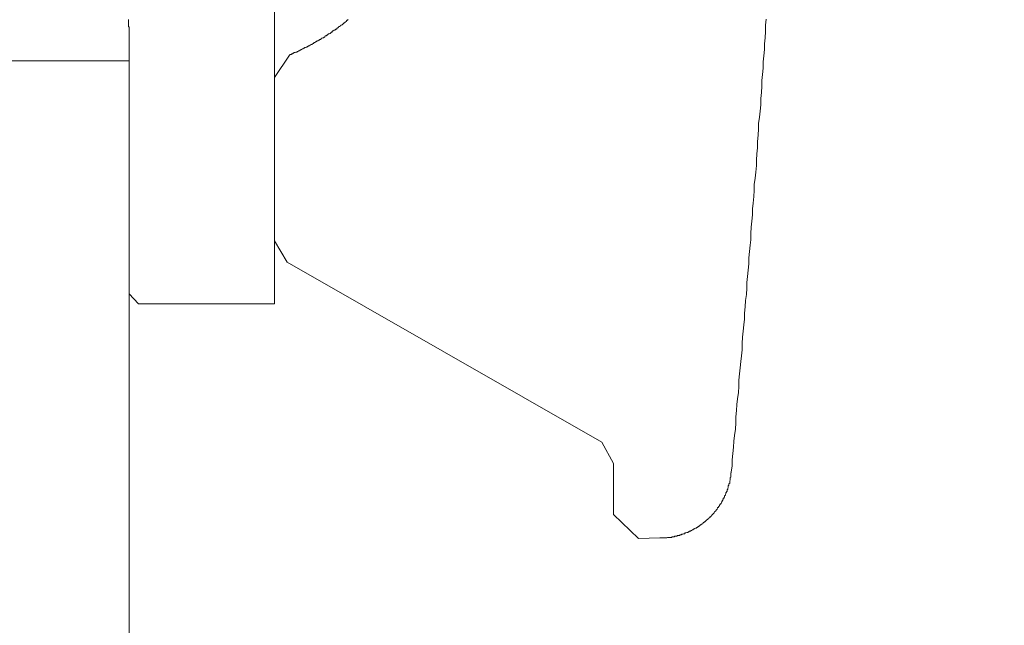
# Model space of a CAD drawing. Units: inches. Extents: x -402 to 727, y -411 to 236.
# Drawn here: x -196 to -175, y 23 to 36 of the extents above; entities that cross this region are included whole.
import ezdxf

# ---------------------------------------------------------------- set-up
doc = ezdxf.new("R2010")
doc.units = ezdxf.units.IN
doc.header["$MEASUREMENT"] = 0
doc.layers.add('图层 1', color=7, linetype='Continuous')

msp = doc.modelspace()

# ---------------------------------------------------------------- linework, layer by layer
at = {"layer": '图层 1', "color": 7, "lineweight": 9}
for points in [[(-190.87, 30.021), (-190.87, 36.357)], [(-193.982, 35.853), (-193.982, 35.869), (-193.982, 35.88), (-193.982, 35.893), (-193.982, 35.904), (-193.982, 35.922), (-193.982, 35.933), (-193.982, 35.946), (-193.998, 35.957), (-193.998, 35.973), (-193.998, 35.986), (-193.998, 35.999), (-193.998, 36.013), (-193.998, 36.024), (-193.998, 36.041), (-193.998, 36.052), (-193.998, 36.066), (-193.998, 36.079), (-193.998, 36.094), (-193.998, 36.108)], [(-190.548, 35.347), (-190.532, 35.361), (-190.521, 35.361), (-190.508, 35.361), (-190.497, 35.376), (-190.484, 35.376), (-190.47, 35.387), (-190.457, 35.387), (-190.444, 35.4), (-190.428, 35.4), (-190.413, 35.411), (-190.402, 35.411), (-190.389, 35.411), (-190.375, 35.427), (-190.36, 35.427), (-190.351, 35.44), (-190.335, 35.44), (-190.322, 35.453), (-190.307, 35.453), (-190.296, 35.469), (-190.28, 35.469), (-190.271, 35.48), (-190.258, 35.48), (-190.24, 35.495), (-190.232, 35.495), (-190.216, 35.509), (-190.203, 35.509), (-190.19, 35.52), (-190.174, 35.52), (-190.163, 35.533), (-190.15, 35.533), (-190.137, 35.544), (-190.119, 35.544), (-190.11, 35.562), (-190.095, 35.562), (-190.086, 35.573), (-190.07, 35.573), (-190.055, 35.586), (-190.044, 35.586), (-190.03, 35.599), (-190.017, 35.615), (-190, 35.615), (-189.988, 35.626), (-189.977, 35.639), (-189.964, 35.639), (-189.951, 35.652), (-189.933, 35.652), (-189.924, 35.668), (-189.909, 35.668), (-189.896, 35.683), (-189.885, 35.683), (-189.869, 35.694), (-189.858, 35.708), (-189.845, 35.708), (-189.832, 35.719), (-189.814, 35.719), (-189.803, 35.734), (-189.787, 35.734), (-189.787, 35.747), (-189.779, 35.758), (-189.763, 35.758), (-189.748, 35.774), (-189.737, 35.774), (-189.723, 35.787), (-189.712, 35.8), (-189.697, 35.8), (-189.683, 35.811), (-189.672, 35.811), (-189.659, 35.827), (-189.644, 35.838), (-189.628, 35.838), (-189.628, 35.853), (-189.617, 35.869), (-189.602, 35.869), (-189.593, 35.88), (-189.575, 35.88), (-189.562, 35.893), (-189.551, 35.904), (-189.538, 35.904), (-189.527, 35.922), (-189.511, 35.933), (-189.498, 35.946), (-189.487, 35.957), (-189.473, 35.957), (-189.456, 35.973), (-189.443, 35.986), (-189.429, 35.986), (-189.416, 35.999), (-189.405, 36.013), (-189.39, 36.024), (-189.376, 36.041), (-189.365, 36.041), (-189.352, 36.052), (-189.334, 36.066), (-189.321, 36.066), (-189.321, 36.079), (-189.31, 36.094), (-189.301, 36.094), (-189.286, 36.108)], [(-181.075, 26.413), (-181.059, 26.548), (-181.059, 26.681), (-181.044, 26.813), (-181.03, 26.946), (-181.019, 27.079), (-181.006, 27.198), (-180.988, 27.335), (-180.979, 27.468), (-180.979, 27.6), (-180.964, 27.731), (-180.955, 27.863), (-180.94, 27.983), (-180.924, 28.12), (-180.915, 28.252), (-180.915, 28.383), (-180.9, 28.518), (-180.887, 28.652), (-180.871, 28.787), (-180.858, 28.904), (-180.845, 29.037), (-180.845, 29.17), (-180.834, 29.302), (-180.818, 29.437), (-180.807, 29.57), (-180.794, 29.689), (-180.794, 29.822), (-180.778, 29.954), (-180.77, 30.089), (-180.752, 30.222), (-180.739, 30.354), (-180.739, 30.474), (-180.725, 30.608), (-180.714, 30.741), (-180.699, 30.874), (-180.699, 31.006), (-180.686, 31.139), (-180.674, 31.274), (-180.659, 31.393), (-180.659, 31.528), (-180.648, 31.661), (-180.632, 31.793), (-180.621, 31.926), (-180.621, 32.056), (-180.608, 32.176), (-180.593, 32.315), (-180.582, 32.445), (-180.582, 32.578), (-180.566, 32.71), (-180.553, 32.843), (-180.537, 32.98), (-180.537, 33.099), (-180.529, 33.23), (-180.513, 33.362), (-180.513, 33.495), (-180.502, 33.63), (-180.489, 33.765), (-180.489, 33.884), (-180.473, 34.017), (-180.46, 34.149), (-180.445, 34.28), (-180.445, 34.417), (-180.431, 34.549), (-180.418, 34.68), (-180.418, 34.801), (-180.407, 34.934), (-180.394, 35.069), (-180.394, 35.201), (-180.381, 35.334), (-180.367, 35.469), (-180.367, 35.586), (-180.352, 35.719), (-180.341, 35.853), (-180.341, 35.986), (-180.325, 36.119)], [(-193.982, 35.853), (-193.982, 35.226)], [(-190.548, 35.347), (-190.87, 34.868)], [(-193.982, 35.226), (-198.668, 35.226)], [(-190.87, 34.868), (-190.87, 31.369)], [(-190.87, 31.488), (-190.87, 34.854)], [(-190.87, 31.369), (-190.599, 30.913)], [(-190.87, 30.047), (-190.87, 31.075)], [(-190.599, 30.913), (-183.853, 27.054)], [(-193.783, 30.021), (-193.982, 30.235)], [(-193.783, 30.021), (-190.87, 30.021)], [(-183.601, 26.601), (-183.853, 27.054)], [(-183.601, 25.509), (-183.601, 26.601)], [(-182.604, 25.005), (-182.591, 25.005), (-182.577, 25.005), (-182.562, 25.005), (-182.549, 25.005), (-182.538, 25.005), (-182.524, 25.005), (-182.509, 25.005), (-182.494, 25.005), (-182.482, 25.005), (-182.469, 25.005), (-182.458, 25.005), (-182.445, 25.017), (-182.429, 25.017), (-182.418, 25.017), (-182.405, 25.017), (-182.39, 25.017), (-182.374, 25.017), (-182.363, 25.017), (-182.352, 25.017), (-182.352, 25.03), (-182.339, 25.03), (-182.321, 25.03), (-182.308, 25.03), (-182.297, 25.03), (-182.284, 25.041), (-182.268, 25.041), (-182.257, 25.041), (-182.244, 25.041), (-182.233, 25.041), (-182.233, 25.059), (-182.219, 25.059), (-182.204, 25.059), (-182.188, 25.059), (-182.175, 25.07), (-182.162, 25.07), (-182.151, 25.07), (-182.135, 25.083), (-182.122, 25.083), (-182.111, 25.083), (-182.098, 25.094), (-182.08, 25.094), (-182.071, 25.094), (-182.071, 25.112), (-182.056, 25.112), (-182.047, 25.112), (-182.032, 25.123), (-182.016, 25.123), (-182.003, 25.123), (-182.003, 25.136), (-181.99, 25.136), (-181.976, 25.136), (-181.976, 25.149), (-181.965, 25.149), (-181.95, 25.149), (-181.937, 25.162), (-181.925, 25.162), (-181.912, 25.178), (-181.895, 25.178), (-181.895, 25.191), (-181.886, 25.191), (-181.87, 25.191), (-181.87, 25.204), (-181.861, 25.204), (-181.846, 25.215), (-181.83, 25.215), (-181.817, 25.231), (-181.804, 25.231), (-181.791, 25.242), (-181.777, 25.242), (-181.777, 25.255), (-181.764, 25.255), (-181.749, 25.269), (-181.74, 25.269), (-181.74, 25.282), (-181.722, 25.282), (-181.722, 25.297), (-181.709, 25.297), (-181.696, 25.308), (-181.685, 25.308), (-181.685, 25.324), (-181.676, 25.324), (-181.676, 25.335), (-181.658, 25.335), (-181.658, 25.35), (-181.645, 25.35), (-181.632, 25.364), (-181.618, 25.364), (-181.618, 25.377), (-181.605, 25.377), (-181.605, 25.39), (-181.592, 25.39), (-181.592, 25.401), (-181.578, 25.401), (-181.578, 25.417), (-181.567, 25.417), (-181.554, 25.43), (-181.536, 25.443), (-181.536, 25.454), (-181.523, 25.454), (-181.51, 25.47), (-181.499, 25.483), (-181.499, 25.494), (-181.486, 25.494), (-181.486, 25.509), (-181.472, 25.509), (-181.472, 25.52), (-181.459, 25.52), (-181.459, 25.538), (-181.446, 25.538), (-181.446, 25.549), (-181.433, 25.562), (-181.415, 25.576), (-181.402, 25.589), (-181.402, 25.604), (-181.391, 25.604), (-181.391, 25.616), (-181.377, 25.616), (-181.377, 25.629), (-181.368, 25.642), (-181.368, 25.658), (-181.351, 25.658), (-181.351, 25.669), (-181.338, 25.682), (-181.338, 25.695), (-181.326, 25.695), (-181.326, 25.708), (-181.313, 25.724), (-181.313, 25.735), (-181.296, 25.735), (-181.296, 25.75), (-181.287, 25.761), (-181.287, 25.777), (-181.271, 25.777), (-181.271, 25.788), (-181.271, 25.801), (-181.26, 25.814), (-181.26, 25.83), (-181.247, 25.83), (-181.247, 25.843), (-181.247, 25.854), (-181.229, 25.854), (-181.229, 25.867), (-181.229, 25.879), (-181.218, 25.879), (-181.218, 25.896), (-181.218, 25.909), (-181.203, 25.923), (-181.203, 25.936), (-181.192, 25.949), (-181.192, 25.963), (-181.192, 25.976), (-181.178, 25.976), (-181.178, 25.989), (-181.178, 26.002), (-181.165, 26.002), (-181.165, 26.016), (-181.165, 26.029), (-181.165, 26.04), (-181.152, 26.04), (-181.152, 26.053), (-181.152, 26.069), (-181.141, 26.082), (-181.141, 26.095), (-181.141, 26.108), (-181.141, 26.122), (-181.128, 26.135), (-181.128, 26.15), (-181.128, 26.161), (-181.11, 26.175), (-181.11, 26.188), (-181.11, 26.201), (-181.11, 26.214), (-181.11, 26.226), (-181.101, 26.241), (-181.101, 26.254), (-181.101, 26.268), (-181.101, 26.281), (-181.101, 26.296), (-181.086, 26.31), (-181.086, 26.323), (-181.086, 26.336), (-181.086, 26.347), (-181.086, 26.36), (-181.086, 26.374), (-181.086, 26.389), (-181.086, 26.4), (-181.075, 26.4), (-181.075, 26.413)], [(-183.601, 25.509), (-183.068, 24.992)], [(-183.068, 24.992), (-182.604, 25.005)]]:
    msp.add_lwpolyline(points, dxfattribs=at)
for points, knots in [([(-30.094, -204.138), (-30.094, -204.138), (-95.049, -204.138), (-95.049, -204.138), (-95.049, -204.138), (-103.019, -204.841), (-113.412, -191.504), (-113.412, -191.504), (-121.625, -189.546), (-121.625, -189.546), (-179.472, -177.275), (-190.426, -134.33), (-194.811, -106.719), (-194.811, -106.719), (-199.482, -80.574), (-199.188, -16.799), (-199.188, -16.799), (-199.188, 35.226), (-199.188, 35.226)], [0, 0, 0, 0, 1, 1, 1, 2, 2, 2, 3, 3, 3, 4, 4, 4, 5, 5, 5, 6, 6, 6, 6]), ([(-91.902, -270.446), (-91.902, -270.446), (-90.487, -270.446), (-90.487, -270.446), (-90.487, -270.446), (-90.487, -268.757), (-90.487, -268.757), (-90.487, -268.757), (-87.039, -268.757), (-87.039, -268.757), (-87.039, -268.757), (-87.039, -287.133), (-87.039, -287.133), (-87.039, -287.133), (-39.165, -287.133), (-39.165, -287.133), (-39.165, -287.133), (-39.165, -266.649), (-39.165, -266.649), (-41.773, -266.649), (-41.402, -264.416), (-41.402, -263.148), (-41.402, -261.879), (-41.402, -241.023), (-41.402, -238.043), (-41.402, -235.064), (-40.659, -233.428), (-39.766, -233.428), (-35.854, -233.428), (-36.336, -228.734), (-36.336, -228.734), (-36.336, -228.734), (-34.7, -228.734), (-34.7, -228.734), (-34.7, -228.734), (-34.7, -223.668), (-34.7, -219.424), (-34.7, -215.181), (-32.985, -214.208), (-31.35, -214.208), (-29.705, -214.208), (-29.263, -214.208), (-27.623, -214.208), (-25.983, -214.208), (-26.505, -210.932), (-26.505, -210.932), (-26.505, -210.932), (-29.334, -210.932), (-29.334, -210.932), (-26.134, -207.728), (-29.635, -204.602), (-29.635, -204.602), (-18.309, -202.516), (-12.054, -191.787), (-12.054, -191.787), (-12.054, -191.787), (3.44, -190.894), (8.802, -190.894), (8.802, -184.865), (1.353, -183.945), (1.353, -183.945), (1.353, -183.945), (-14.932, -184.741), (-14.932, -184.741), (-14.932, -184.741), (-23.278, -184.741), (-23.278, -184.741), (-33.206, -183.15), (-50.888, -181.165), (-63.602, -181.165), (-76.315, -181.165), (-103.669, -184.493), (-103.669, -184.493), (-153.926, -180.78), (-174.123, -152.082), (-183.592, -121.324), (-183.592, -121.324), (-191.894, -97.683), (-193.982, -13.935), (-193.982, -13.935), (-193.982, 35.226), (-193.982, 35.226)], [0, 0, 0, 0, 1, 1, 1, 2, 2, 2, 3, 3, 3, 4, 4, 4, 5, 5, 5, 6, 6, 6, 7, 7, 7, 8, 8, 8, 9, 9, 9, 10, 10, 10, 11, 11, 11, 12, 12, 12, 13, 13, 13, 14, 14, 14, 15, 15, 15, 16, 16, 16, 17, 17, 17, 18, 18, 18, 19, 19, 19, 20, 20, 20, 21, 21, 21, 22, 22, 22, 23, 23, 23, 24, 24, 24, 25, 25, 25, 26, 26, 26, 27, 27, 27, 27])]:
    msp.add_open_spline(points, degree=3, knots=knots, dxfattribs=at)

doc.saveas('drawing.dxf')
